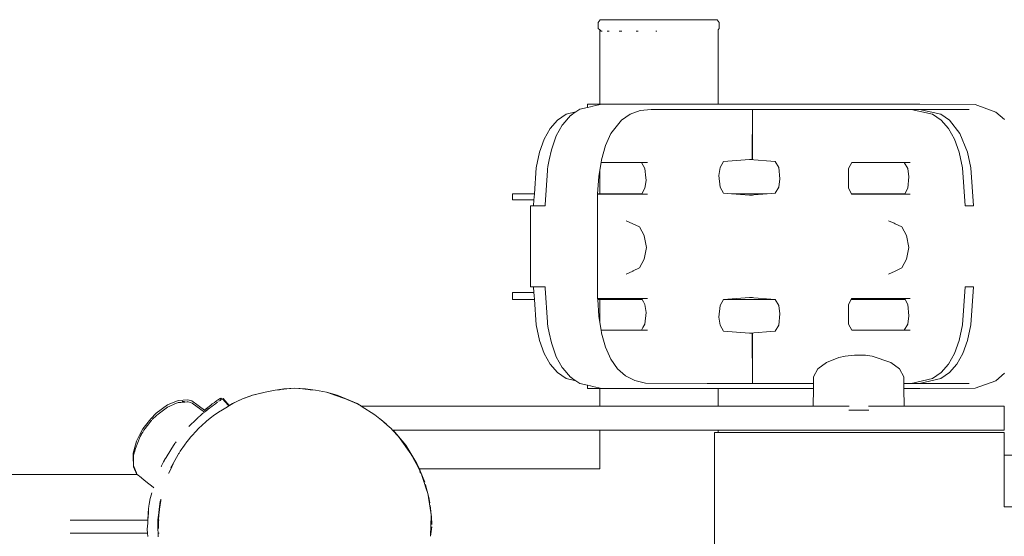
# Model space of a CAD drawing. Units: millimetres. Extents: x 1266 to 3780, y 1059 to 1558.
# Drawn here: x 3514 to 3554, y 1266 to 1288 of the extents above; entities that cross this region are included whole.
import ezdxf

# ---------------------------------------------------------------- set-up
doc = ezdxf.new("R2010")
doc.units = ezdxf.units.MM
doc.layers.add('ProfileEdges_Nr_Pióra__7', color=7, linetype='Continuous', lineweight=18)

msp = doc.modelspace()

# ---------------------------------------------------------------- linework, layer by layer
at = {"layer": 'ProfileEdges_Nr_Pióra__7', "linetype": 'Continuous', "flags": 128}
for points in [[(3537.614, 1287.602), (3537.53, 1287.492)], [(3537.53, 1287.235), (3537.53, 1287.492)], [(3537.596, 1287.174), (3537.53, 1287.235)], [(3537.614, 1287.602), (3537.923, 1287.602)], [(3537.923, 1287.602), (3538.438, 1287.602)], [(3539.136, 1287.602), (3538.438, 1287.602)], [(3539.136, 1287.602), (3539.938, 1287.602)], [(3539.938, 1287.602), (3540.752, 1287.602)], [(3541.485, 1287.602), (3540.752, 1287.602)], [(3542.052, 1287.602), (3541.485, 1287.602)], [(3542.46, 1287.602), (3542.052, 1287.602)], [(3542.46, 1287.602), (3542.544, 1287.492)], [(3542.504, 1287.182), (3542.544, 1287.235)], [(3542.544, 1287.235), (3542.544, 1287.492)], [(3537.596, 1287.174), (3537.596, 1287.195)], [(3537.596, 1284.093), (3537.596, 1287.174)], [(3537.649, 1287.125), (3537.596, 1287.174)], [(3537.649, 1287.125), (3537.686, 1287.125)], [(3537.895, 1287.125), (3537.923, 1287.125)], [(3537.984, 1287.125), (3537.923, 1287.125)], [(3538.438, 1287.125), (3538.4, 1287.125)], [(3538.505, 1287.125), (3538.438, 1287.125)], [(3539.136, 1287.125), (3539.106, 1287.125)], [(3539.136, 1287.125), (3539.189, 1287.125)], [(3539.925, 1287.125), (3539.938, 1287.125)], [(3539.961, 1287.125), (3539.938, 1287.125)], [(3542.504, 1287.182), (3542.506, 1284.093)], [(3537.084, 1283.959), (3536.763, 1283.887)], [(3537.084, 1283.959), (3537.083, 1284.093)], [(3537.596, 1284.093), (3537.083, 1284.093)], [(3537.208, 1283.986), (3537.084, 1283.959)], [(3537.312, 1284.01), (3537.208, 1283.986)], [(3537.68, 1284.093), (3537.312, 1284.01)], [(3537.596, 1284.093), (3537.68, 1284.093)], [(3537.68, 1284.093), (3537.733, 1284.092)], [(3537.733, 1284.092), (3537.744, 1284.092)], [(3538.138, 1284.093), (3537.744, 1284.092)], [(3538.17, 1284.093), (3538.138, 1284.093)], [(3538.774, 1284.093), (3538.17, 1284.093)], [(3538.823, 1284.093), (3538.774, 1284.093)], [(3539.564, 1284.093), (3538.823, 1284.093)], [(3539.625, 1284.093), (3539.564, 1284.093)], [(3539.689, 1284.093), (3539.625, 1284.093)], [(3540.477, 1284.093), (3539.689, 1284.093)], [(3541.218, 1284.093), (3540.477, 1284.093)], [(3541.278, 1284.093), (3541.218, 1284.093)], [(3541.882, 1284.092), (3541.278, 1284.093)], [(3541.882, 1284.092), (3541.931, 1284.092)], [(3541.931, 1284.092), (3541.963, 1284.092)], [(3541.963, 1284.092), (3542.01, 1284.093)], [(3542.01, 1284.093), (3542.137, 1284.093)], [(3542.137, 1284.093), (3542.259, 1284.093)], [(3542.259, 1284.093), (3542.358, 1284.093)], [(3542.358, 1284.093), (3542.421, 1284.093)], [(3542.421, 1284.093), (3542.494, 1284.093)], [(3542.494, 1284.093), (3542.506, 1284.093)], [(3542.506, 1284.093), (3542.614, 1284.093)], [(3542.614, 1284.093), (3544.985, 1284.093)], [(3544.985, 1284.093), (3547.318, 1284.093)], [(3547.318, 1284.093), (3547.643, 1284.093)], [(3547.643, 1284.093), (3547.903, 1284.093)], [(3547.903, 1284.093), (3550.132, 1284.093)], [(3550.548, 1284.093), (3550.132, 1284.093)], [(3550.87, 1284.093), (3550.548, 1284.093)], [(3550.548, 1284.093), (3550.87, 1284.091)], [(3550.877, 1284.091), (3553.169, 1284.08)], [(3553.169, 1284.08), (3554.035, 1283.769)], [(3536.199, 1283.682), (3535.84, 1283.434)], [(3536.058, 1283.254), (3536.377, 1283.618)], [(3536.594, 1283.77), (3536.199, 1283.682)], [(3536.474, 1283.687), (3536.391, 1283.63)], [(3536.556, 1283.744), (3536.474, 1283.687)], [(3536.594, 1283.77), (3536.556, 1283.744)], [(3536.763, 1283.887), (3536.594, 1283.77)], [(3538.848, 1283.682), (3538.488, 1283.434)], [(3539.263, 1283.83), (3538.848, 1283.682)], [(3539.732, 1283.879), (3539.263, 1283.83)], [(3539.732, 1283.879), (3541.896, 1283.879)], [(3541.896, 1283.879), (3542.122, 1283.879)], [(3542.236, 1283.879), (3542.122, 1283.879)], [(3542.236, 1283.879), (3542.406, 1283.879)], [(3542.513, 1283.879), (3542.406, 1283.879)], [(3542.513, 1283.879), (3542.722, 1283.879)], [(3543.927, 1283.879), (3542.722, 1283.879)], [(3543.916, 1281.808), (3543.927, 1283.879)], [(3543.927, 1283.879), (3544.985, 1283.88)], [(3543.927, 1283.879), (3543.938, 1281.808)], [(3547.317, 1283.879), (3544.985, 1283.88)], [(3547.317, 1283.879), (3547.573, 1283.879)], [(3548.063, 1283.879), (3547.573, 1283.879)], [(3548.063, 1283.879), (3549.893, 1283.879)], [(3550.278, 1283.879), (3549.893, 1283.879)], [(3550.278, 1283.879), (3550.521, 1283.879)], [(3551.406, 1283.682), (3550.521, 1283.879)], [(3550.521, 1283.879), (3550.639, 1283.879)], [(3550.865, 1283.879), (3550.639, 1283.879)], [(3550.865, 1283.879), (3551.744, 1283.682)], [(3552.92, 1283.879), (3550.865, 1283.879)], [(3551.406, 1283.682), (3551.765, 1283.434)], [(3551.744, 1283.682), (3552.104, 1283.434)], [(3554.388, 1283.453), (3554.035, 1283.769)], [(3535.84, 1283.434), (3535.535, 1283.088)], [(3536.037, 1283.217), (3535.79, 1282.776)], [(3536.058, 1283.254), (3536.037, 1283.217)], [(3538.052, 1282.878), (3538.488, 1283.434)], [(3551.765, 1283.434), (3552.07, 1283.088)], [(3552.104, 1283.434), (3552.539, 1282.878)], [(3535.535, 1283.088), (3535.286, 1282.643)], [(3535.79, 1282.776), (3535.583, 1282.194)], [(3538.052, 1282.878), (3537.831, 1282.383)], [(3552.07, 1283.088), (3552.318, 1282.643)], [(3552.539, 1282.878), (3552.851, 1282.099)], [(3535.286, 1282.643), (3535.093, 1282.099)], [(3537.666, 1281.791), (3537.831, 1282.383)], [(3552.512, 1282.099), (3552.318, 1282.643)], [(3535.093, 1282.099), (3534.954, 1281.456)], [(3535.583, 1282.194), (3535.496, 1281.788)], [(3552.512, 1282.099), (3552.65, 1281.456)], [(3552.851, 1282.099), (3552.989, 1281.456)], [(3535.437, 1281.514), (3535.428, 1281.395)], [(3535.496, 1281.788), (3535.437, 1281.514)], [(3537.646, 1281.668), (3537.596, 1281.357)], [(3537.665, 1281.789), (3537.646, 1281.668)], [(3537.646, 1281.668), (3537.724, 1281.668)], [(3537.724, 1281.668), (3537.744, 1281.668)], [(3537.744, 1281.668), (3538.113, 1281.668)], [(3538.113, 1281.668), (3538.17, 1281.668)], [(3538.17, 1281.668), (3538.736, 1281.668)], [(3538.736, 1281.668), (3538.823, 1281.668)], [(3538.823, 1281.668), (3539.327, 1281.668)], [(3539.327, 1281.668), (3539.576, 1281.668)], [(3539.327, 1281.668), (3539.466, 1281.42)], [(3542.587, 1281.469), (3542.724, 1281.716)], [(3542.726, 1281.717), (3543.802, 1281.799)], [(3543.802, 1281.799), (3543.916, 1281.808)], [(3543.802, 1281.799), (3544.879, 1281.717)], [(3543.938, 1281.808), (3543.916, 1281.808)], [(3544.879, 1281.717), (3545.018, 1281.469)], [(3548.05, 1281.668), (3547.911, 1281.42)], [(3548.05, 1281.668), (3550.233, 1281.668)], [(3550.233, 1281.668), (3550.482, 1281.668)], [(3550.233, 1281.668), (3550.372, 1281.42)], [(3534.954, 1281.456), (3534.879, 1280.378)], [(3535.425, 1281.339), (3535.325, 1279.923)], [(3535.426, 1281.358), (3535.425, 1281.339)], [(3535.428, 1281.395), (3535.426, 1281.358)], [(3537.554, 1281.097), (3537.504, 1280.378)], [(3537.596, 1281.357), (3537.554, 1281.097)], [(3537.596, 1280.378), (3537.596, 1281.357)], [(3539.466, 1281.42), (3539.505, 1281.043)], [(3542.536, 1281.131), (3542.587, 1281.469)], [(3542.587, 1280.651), (3542.536, 1281.131)], [(3545.018, 1281.469), (3545.068, 1280.989)], [(3547.911, 1280.602), (3547.911, 1281.42)], [(3550.372, 1281.42), (3550.422, 1281.082)], [(3552.761, 1279.876), (3552.65, 1281.456)], [(3552.989, 1281.456), (3553.099, 1279.876)], [(3539.501, 1280.841), (3539.466, 1280.602)], [(3539.516, 1280.94), (3539.501, 1280.841)], [(3539.505, 1281.043), (3539.516, 1280.94)], [(3545.068, 1280.989), (3545.018, 1280.651)], [(3550.422, 1281.082), (3550.372, 1280.602)], [(3534.879, 1280.378), (3533.966, 1280.378)], [(3533.966, 1280.378), (3533.966, 1280.117)], [(3534.879, 1280.378), (3534.869, 1280.24)], [(3537.503, 1280.354), (3537.499, 1280.305)], [(3537.499, 1280.305), (3537.499, 1280.19)], [(3537.504, 1280.378), (3537.503, 1280.354)], [(3539.327, 1280.354), (3537.503, 1280.354)], [(3537.596, 1280.378), (3537.504, 1280.378)], [(3537.72, 1280.378), (3537.596, 1280.378)], [(3537.744, 1280.378), (3537.72, 1280.378)], [(3538.1, 1280.378), (3537.744, 1280.378)], [(3538.17, 1280.378), (3538.1, 1280.378)], [(3538.716, 1280.378), (3538.17, 1280.378)], [(3538.823, 1280.378), (3538.716, 1280.378)], [(3539.34, 1280.378), (3538.823, 1280.378)], [(3539.34, 1280.378), (3539.327, 1280.354)], [(3539.576, 1280.354), (3539.327, 1280.354)], [(3539.466, 1280.602), (3539.34, 1280.378)], [(3542.587, 1280.651), (3542.726, 1280.403)], [(3543.066, 1280.378), (3542.726, 1280.403)], [(3544.539, 1280.378), (3543.066, 1280.378)], [(3543.802, 1280.322), (3543.066, 1280.378)], [(3544.539, 1280.378), (3543.802, 1280.322)], [(3543.814, 1280.321), (3543.802, 1280.322)], [(3543.927, 1280.313), (3543.814, 1280.321)], [(3544.879, 1280.403), (3544.539, 1280.378)], [(3545.018, 1280.651), (3544.879, 1280.403)], [(3547.911, 1280.602), (3548.037, 1280.378)], [(3548.037, 1280.378), (3548.05, 1280.354)], [(3548.037, 1280.378), (3550.247, 1280.378)], [(3550.233, 1280.354), (3548.05, 1280.354)], [(3550.247, 1280.378), (3550.233, 1280.354)], [(3550.482, 1280.354), (3550.233, 1280.354)], [(3550.372, 1280.602), (3550.247, 1280.378)], [(3534.861, 1280.117), (3533.966, 1280.117)], [(3534.725, 1279.876), (3534.725, 1276.51)], [(3534.844, 1279.876), (3534.725, 1279.876)], [(3534.861, 1280.117), (3534.844, 1279.876)], [(3535.093, 1279.876), (3534.844, 1279.876)], [(3534.869, 1280.24), (3534.861, 1280.117)], [(3535.107, 1279.876), (3535.093, 1279.876)], [(3535.322, 1279.876), (3535.107, 1279.876)], [(3535.325, 1279.923), (3535.322, 1279.876)], [(3537.499, 1280.19), (3537.499, 1279.968)], [(3537.499, 1279.968), (3537.499, 1276.08)], [(3552.761, 1279.876), (3553.099, 1279.876)], [(3538.962, 1279.134), (3538.686, 1279.258)], [(3538.962, 1279.134), (3539.237, 1279.002)], [(3549.807, 1279.153), (3549.573, 1279.258)], [(3549.849, 1279.134), (3549.807, 1279.153)], [(3550.124, 1279.002), (3549.849, 1279.134)], [(3539.237, 1279.002), (3539.438, 1278.642)], [(3539.441, 1278.627), (3539.438, 1278.642)], [(3550.325, 1278.642), (3550.124, 1279.002)], [(3550.415, 1278.151), (3550.325, 1278.642)], [(3539.528, 1278.151), (3539.441, 1278.627)], [(3539.528, 1278.151), (3539.438, 1277.659)], [(3550.415, 1278.151), (3550.325, 1277.659)], [(3539.237, 1277.299), (3539.438, 1277.659)], [(3550.124, 1277.299), (3550.325, 1277.659)], [(3538.962, 1277.167), (3538.686, 1277.043)], [(3538.962, 1277.167), (3538.974, 1277.173)], [(3538.974, 1277.173), (3539.237, 1277.299)], [(3549.849, 1277.167), (3549.573, 1277.043)], [(3549.849, 1277.167), (3550.124, 1277.299)], [(3534.86, 1276.279), (3533.966, 1276.279)], [(3533.966, 1275.982), (3533.966, 1276.279)], [(3534.725, 1276.51), (3534.844, 1276.51)], [(3534.844, 1276.51), (3534.86, 1276.279)], [(3534.844, 1276.51), (3535.093, 1276.51)], [(3534.86, 1276.279), (3534.869, 1276.149)], [(3535.093, 1276.51), (3535.107, 1276.51)], [(3535.107, 1276.51), (3535.322, 1276.51)], [(3535.322, 1276.51), (3535.325, 1276.463)], [(3535.325, 1276.463), (3535.425, 1275.047)], [(3552.65, 1274.93), (3552.761, 1276.51)], [(3553.099, 1276.51), (3552.761, 1276.51)], [(3553.099, 1276.51), (3552.989, 1274.93)], [(3533.966, 1275.982), (3534.881, 1275.982)], [(3534.869, 1276.149), (3534.881, 1275.982)], [(3534.881, 1275.982), (3534.954, 1274.93)], [(3537.503, 1276.032), (3537.499, 1276.08)], [(3537.503, 1276.032), (3539.327, 1276.032)], [(3537.506, 1275.982), (3537.503, 1276.032)], [(3537.506, 1275.982), (3537.596, 1275.982)], [(3537.554, 1275.289), (3537.506, 1275.982)], [(3537.596, 1275.029), (3537.596, 1275.982)], [(3537.596, 1275.982), (3537.704, 1275.982)], [(3537.704, 1275.982), (3537.744, 1275.982)], [(3537.744, 1275.982), (3538.055, 1275.982)], [(3538.055, 1275.982), (3538.17, 1275.982)], [(3538.17, 1275.982), (3538.646, 1275.982)], [(3538.646, 1275.982), (3538.823, 1275.982)], [(3538.823, 1275.982), (3539.355, 1275.982)], [(3539.327, 1276.032), (3539.576, 1276.032)], [(3539.327, 1276.032), (3539.355, 1275.982)], [(3539.355, 1275.982), (3539.406, 1275.891)], [(3539.406, 1275.891), (3539.466, 1275.784)], [(3539.466, 1275.784), (3539.516, 1275.446)], [(3542.587, 1275.735), (3542.726, 1275.982)], [(3542.726, 1275.982), (3543.802, 1276.064)], [(3542.726, 1275.982), (3544.879, 1275.982)], [(3543.802, 1276.064), (3544.879, 1275.982)], [(3543.802, 1276.064), (3543.814, 1276.064)], [(3543.814, 1276.064), (3543.927, 1276.073)], [(3544.879, 1275.982), (3545.018, 1275.735)], [(3547.911, 1275.784), (3548.022, 1275.982)], [(3547.911, 1274.966), (3547.911, 1275.784)], [(3548.022, 1275.982), (3548.05, 1276.032)], [(3548.022, 1275.982), (3550.261, 1275.982)], [(3548.05, 1276.032), (3550.233, 1276.032)], [(3550.233, 1276.032), (3550.482, 1276.032)], [(3550.233, 1276.032), (3550.261, 1275.982)], [(3550.261, 1275.982), (3550.372, 1275.784)], [(3550.372, 1275.784), (3550.422, 1275.304)], [(3539.516, 1275.446), (3539.466, 1274.966)], [(3542.536, 1275.254), (3542.587, 1275.735)], [(3545.018, 1275.735), (3545.068, 1275.397)], [(3545.068, 1275.397), (3545.018, 1274.916)], [(3535.425, 1275.047), (3535.426, 1275.027)], [(3535.426, 1275.027), (3535.428, 1274.991)], [(3535.428, 1274.991), (3535.437, 1274.872)], [(3537.554, 1275.289), (3537.596, 1275.029)], [(3537.596, 1275.029), (3537.646, 1274.718)], [(3539.466, 1274.966), (3539.385, 1274.822)], [(3542.587, 1274.916), (3542.536, 1275.254)], [(3547.911, 1274.966), (3548.05, 1274.718)], [(3550.372, 1274.966), (3550.233, 1274.718)], [(3550.422, 1275.304), (3550.372, 1274.966)], [(3534.954, 1274.93), (3535.093, 1274.287)], [(3535.496, 1274.598), (3535.437, 1274.872)], [(3535.583, 1274.192), (3535.496, 1274.598)], [(3537.646, 1274.718), (3537.665, 1274.596)], [(3537.699, 1274.718), (3537.646, 1274.718)], [(3537.831, 1274.003), (3537.666, 1274.595)], [(3537.744, 1274.718), (3537.699, 1274.718)], [(3538.042, 1274.718), (3537.744, 1274.718)], [(3538.17, 1274.718), (3538.042, 1274.718)], [(3538.627, 1274.718), (3538.17, 1274.718)], [(3538.823, 1274.718), (3538.627, 1274.718)], [(3539.327, 1274.718), (3538.823, 1274.718)], [(3539.385, 1274.822), (3539.327, 1274.718)], [(3539.576, 1274.718), (3539.327, 1274.718)], [(3542.724, 1274.67), (3542.587, 1274.916)], [(3543.802, 1274.587), (3542.726, 1274.669)], [(3544.879, 1274.669), (3543.802, 1274.587)], [(3543.916, 1274.578), (3543.802, 1274.587)], [(3543.927, 1272.506), (3543.916, 1274.578)], [(3543.916, 1274.578), (3543.938, 1274.578)], [(3543.938, 1274.578), (3543.927, 1272.506)], [(3545.018, 1274.916), (3544.879, 1274.669)], [(3550.233, 1274.718), (3548.05, 1274.718)], [(3550.482, 1274.718), (3550.233, 1274.718)], [(3552.65, 1274.93), (3552.512, 1274.287)], [(3552.989, 1274.93), (3552.851, 1274.287)], [(3535.093, 1274.287), (3535.286, 1273.743)], [(3535.583, 1274.192), (3535.79, 1273.61)], [(3552.512, 1274.287), (3552.318, 1273.743)], [(3552.657, 1273.743), (3552.851, 1274.287)], [(3535.286, 1273.743), (3535.535, 1273.298)], [(3537.831, 1274.003), (3538.052, 1273.508)], [(3552.318, 1273.743), (3552.07, 1273.298)], [(3552.657, 1273.743), (3552.408, 1273.298)], [(3536.037, 1273.169), (3535.79, 1273.61)], [(3538.052, 1273.508), (3538.329, 1273.112)], [(3546.998, 1273.376), (3546.649, 1273.103)], [(3546.998, 1273.376), (3547.52, 1273.575)], [(3547.781, 1273.64), (3547.52, 1273.575)], [(3547.781, 1273.64), (3548.164, 1273.68)], [(3548.164, 1273.68), (3548.578, 1273.68)], [(3548.578, 1273.68), (3548.62, 1273.68)], [(3548.62, 1273.68), (3548.895, 1273.64)], [(3549.679, 1273.376), (3548.895, 1273.64)], [(3549.679, 1273.376), (3550.028, 1273.103)], [(3535.535, 1273.298), (3535.84, 1272.952)], [(3535.84, 1272.952), (3536.199, 1272.704)], [(3536.058, 1273.131), (3536.037, 1273.169)], [(3536.058, 1273.131), (3536.377, 1272.768)], [(3538.329, 1273.112), (3538.661, 1272.815)], [(3546.466, 1272.781), (3546.649, 1273.103)], [(3550.211, 1272.781), (3550.028, 1273.103)], [(3551.765, 1272.952), (3551.406, 1272.704)], [(3552.104, 1272.952), (3551.744, 1272.704)], [(3552.07, 1273.298), (3551.765, 1272.952)], [(3552.408, 1273.298), (3552.104, 1272.952)], [(3554.388, 1272.932), (3554.035, 1272.616)], [(3536.199, 1272.704), (3536.594, 1272.616)], [(3536.391, 1272.756), (3536.474, 1272.698)], [(3536.474, 1272.698), (3536.556, 1272.642)], [(3536.556, 1272.642), (3536.594, 1272.616)], [(3536.594, 1272.616), (3536.763, 1272.499)], [(3539.048, 1272.618), (3538.661, 1272.815)], [(3539.048, 1272.618), (3539.491, 1272.519)], [(3543.927, 1272.506), (3539.491, 1272.519)], [(3539.491, 1272.519), (3542.051, 1272.506)], [(3542.051, 1272.506), (3542.226, 1272.506)], [(3542.421, 1272.506), (3542.226, 1272.506)], [(3542.499, 1272.506), (3542.421, 1272.506)], [(3542.499, 1272.506), (3542.699, 1272.506)], [(3543.927, 1272.506), (3542.699, 1272.506)], [(3544.985, 1272.506), (3543.927, 1272.506)], [(3544.985, 1272.506), (3546.461, 1272.506)], [(3546.459, 1272.365), (3546.461, 1272.506)], [(3546.461, 1272.506), (3546.466, 1272.781)], [(3550.215, 1272.506), (3550.211, 1272.781)], [(3550.278, 1272.506), (3550.215, 1272.506)], [(3550.218, 1272.328), (3550.215, 1272.506)], [(3550.52, 1272.506), (3550.278, 1272.506)], [(3550.52, 1272.506), (3551.406, 1272.704)], [(3550.547, 1272.506), (3550.52, 1272.506)], [(3550.547, 1272.506), (3550.859, 1272.506)], [(3551.744, 1272.704), (3550.859, 1272.506)], [(3551.785, 1272.506), (3550.859, 1272.506)], [(3551.922, 1272.506), (3551.797, 1272.506)], [(3552.92, 1272.506), (3551.922, 1272.506)], [(3554.035, 1272.616), (3553.169, 1272.306)], [(3523.174, 1272.013), (3523.709, 1272.135)], [(3523.251, 1272.029), (3523.709, 1272.135)], [(3523.709, 1272.135), (3524.126, 1272.221)], [(3524.126, 1272.221), (3524.487, 1272.274)], [(3524.304, 1272.242), (3524.126, 1272.221)], [(3524.304, 1272.242), (3524.487, 1272.274)], [(3524.348, 1272.247), (3524.304, 1272.242)], [(3524.487, 1272.274), (3524.348, 1272.247)], [(3524.482, 1272.263), (3524.348, 1272.247)], [(3524.487, 1272.274), (3524.482, 1272.263)], [(3524.482, 1272.263), (3524.609, 1272.274)], [(3524.933, 1272.304), (3524.487, 1272.274)], [(3524.609, 1272.274), (3524.487, 1272.274)], [(3524.609, 1272.274), (3524.933, 1272.304)], [(3525.38, 1272.274), (3524.933, 1272.304)], [(3524.933, 1272.304), (3525.258, 1272.274)], [(3525.38, 1272.274), (3525.258, 1272.274)], [(3525.385, 1272.263), (3525.258, 1272.274)], [(3525.361, 1272.263), (3525.375, 1272.261)], [(3525.38, 1272.274), (3525.795, 1272.221)], [(3525.577, 1272.243), (3525.38, 1272.274)], [(3525.497, 1272.251), (3525.38, 1272.274)], [(3525.385, 1272.263), (3525.497, 1272.251)], [(3525.497, 1272.251), (3525.577, 1272.243)], [(3525.577, 1272.243), (3525.795, 1272.221)], [(3525.795, 1272.221), (3526.254, 1272.135)], [(3526.254, 1272.135), (3526.692, 1272.013)], [(3526.481, 1272.056), (3526.254, 1272.135)], [(3536.763, 1272.499), (3537.084, 1272.427)], [(3537.083, 1272.293), (3537.084, 1272.427)], [(3537.596, 1272.293), (3537.083, 1272.293)], [(3537.084, 1272.427), (3537.208, 1272.399)], [(3537.208, 1272.399), (3537.312, 1272.376)], [(3537.312, 1272.376), (3537.68, 1272.293)], [(3537.596, 1271.559), (3537.596, 1272.293)], [(3537.68, 1272.293), (3537.596, 1272.293)], [(3537.691, 1272.293), (3537.68, 1272.293)], [(3537.744, 1272.294), (3537.691, 1272.293)], [(3538.017, 1272.293), (3537.744, 1272.294)], [(3538.17, 1272.293), (3538.017, 1272.293)], [(3538.588, 1272.293), (3538.17, 1272.293)], [(3538.823, 1272.293), (3538.588, 1272.293)], [(3539.336, 1272.293), (3538.823, 1272.293)], [(3539.625, 1272.293), (3539.336, 1272.293)], [(3539.931, 1272.293), (3539.625, 1272.293)], [(3540.477, 1272.293), (3539.931, 1272.293)], [(3540.99, 1272.293), (3540.477, 1272.293)], [(3541.278, 1272.293), (3540.99, 1272.293)], [(3541.696, 1272.293), (3541.278, 1272.293)], [(3541.931, 1272.293), (3541.696, 1272.293)], [(3542.01, 1272.293), (3541.931, 1272.293)], [(3542.01, 1272.293), (3542.085, 1272.293)], [(3542.085, 1272.293), (3542.152, 1272.293)], [(3542.152, 1272.293), (3542.259, 1272.293)], [(3542.358, 1272.293), (3542.259, 1272.293)], [(3542.406, 1272.293), (3542.358, 1272.293)], [(3542.452, 1272.293), (3542.406, 1272.293)], [(3542.506, 1272.293), (3542.452, 1272.293)], [(3542.506, 1272.293), (3542.506, 1271.559)], [(3542.543, 1272.293), (3542.506, 1272.293)], [(3542.543, 1272.293), (3542.795, 1272.293)], [(3542.795, 1272.293), (3544.985, 1272.293)], [(3546.457, 1272.293), (3544.985, 1272.293)], [(3546.445, 1271.559), (3546.457, 1272.293)], [(3546.457, 1272.293), (3546.459, 1272.365)], [(3550.219, 1272.301), (3550.218, 1272.328)], [(3550.231, 1271.559), (3550.219, 1272.293)], [(3550.219, 1272.293), (3550.698, 1272.293)], [(3550.868, 1272.294), (3550.698, 1272.293)], [(3550.874, 1272.294), (3553.169, 1272.306)], [(3520.093, 1271.798), (3519.647, 1271.613)], [(3520.102, 1271.707), (3519.934, 1271.637)], [(3520.496, 1271.827), (3520.093, 1271.798)], [(3520.211, 1271.715), (3520.102, 1271.707)], [(3520.286, 1271.721), (3520.211, 1271.715)], [(3520.256, 1271.762), (3520.275, 1271.759)], [(3520.275, 1271.759), (3520.294, 1271.757)], [(3520.314, 1271.723), (3520.286, 1271.721)], [(3520.294, 1271.757), (3520.361, 1271.75)], [(3520.34, 1271.724), (3520.314, 1271.723)], [(3520.376, 1271.727), (3520.344, 1271.725)], [(3520.463, 1271.733), (3520.376, 1271.727)], [(3520.506, 1271.736), (3520.463, 1271.733)], [(3520.496, 1271.827), (3520.669, 1271.781)], [(3520.611, 1271.708), (3520.506, 1271.736)], [(3520.614, 1271.707), (3520.679, 1271.69)], [(3521.187, 1271.394), (3520.669, 1271.781)], [(3520.679, 1271.69), (3521.185, 1271.312)], [(3521.582, 1271.701), (3521.57, 1271.692)], [(3521.582, 1271.701), (3521.599, 1271.713)], [(3521.599, 1271.713), (3521.612, 1271.722)], [(3521.647, 1271.746), (3521.637, 1271.74)], [(3521.658, 1271.755), (3521.647, 1271.746)], [(3521.689, 1271.776), (3521.658, 1271.755)], [(3521.672, 1271.683), (3521.686, 1271.691)], [(3521.686, 1271.694), (3521.711, 1271.71)], [(3521.697, 1271.781), (3521.713, 1271.794)], [(3521.719, 1271.714), (3521.729, 1271.721)], [(3521.833, 1271.874), (3521.731, 1271.806)], [(3521.762, 1271.744), (3521.751, 1271.738)], [(3521.785, 1271.761), (3521.814, 1271.78)], [(3521.814, 1271.78), (3521.839, 1271.797)], [(3521.867, 1271.897), (3521.838, 1271.878)], [(3521.85, 1271.804), (3521.839, 1271.797)], [(3521.886, 1271.828), (3521.84, 1271.874)], [(3521.853, 1271.805), (3521.866, 1271.815)], [(3521.914, 1271.846), (3521.867, 1271.897)], [(3521.9, 1271.837), (3521.888, 1271.829)], [(3521.902, 1271.839), (3521.914, 1271.846)], [(3521.914, 1271.846), (3521.938, 1271.862)], [(3521.959, 1271.875), (3521.938, 1271.862)], [(3522.171, 1271.604), (3521.938, 1271.862)], [(3522.215, 1271.59), (3521.959, 1271.875)], [(3522.768, 1271.859), (3522.349, 1271.672)], [(3522.498, 1271.733), (3522.349, 1271.672)], [(3522.365, 1271.672), (3522.498, 1271.733)], [(3522.498, 1271.733), (3522.768, 1271.859)], [(3522.768, 1271.859), (3523.174, 1272.013)], [(3523.081, 1271.975), (3522.768, 1271.859)], [(3523.174, 1272.013), (3523.081, 1271.975)], [(3523.185, 1272.013), (3523.081, 1271.975)], [(3523.251, 1272.029), (3523.174, 1272.013)], [(3523.174, 1272.013), (3523.185, 1272.013)], [(3523.185, 1272.013), (3523.251, 1272.029)], [(3526.692, 1272.013), (3526.481, 1272.056)], [(3526.601, 1272.013), (3526.481, 1272.056)], [(3527.045, 1271.859), (3526.601, 1272.013)], [(3526.692, 1272.013), (3526.601, 1272.013)], [(3527.045, 1271.859), (3526.692, 1272.013)], [(3527.518, 1271.672), (3526.692, 1272.013)], [(3527.045, 1271.859), (3527.502, 1271.672)], [(3527.518, 1271.672), (3527.045, 1271.859)], [(3519.647, 1271.613), (3519.184, 1271.266)], [(3519.491, 1271.398), (3519.266, 1271.229)], [(3519.657, 1271.522), (3519.491, 1271.398)], [(3519.744, 1271.558), (3519.657, 1271.522)], [(3519.934, 1271.637), (3519.744, 1271.558)], [(3521.151, 1271.286), (3521.112, 1271.252)], [(3521.185, 1271.312), (3521.159, 1271.292)], [(3521.202, 1271.325), (3521.185, 1271.312)], [(3521.233, 1271.434), (3521.187, 1271.394)], [(3521.234, 1271.432), (3521.188, 1271.393)], [(3521.189, 1271.393), (3521.236, 1271.43)], [(3521.239, 1271.356), (3521.189, 1271.393)], [(3521.24, 1271.355), (3521.202, 1271.325)], [(3521.233, 1271.434), (3521.269, 1271.461)], [(3521.234, 1271.432), (3521.269, 1271.461)], [(3521.236, 1271.43), (3521.265, 1271.454)], [(3521.282, 1271.393), (3521.239, 1271.356)], [(3521.414, 1271.49), (3521.24, 1271.355)], [(3521.282, 1271.393), (3521.24, 1271.355)], [(3521.265, 1271.454), (3521.307, 1271.487)], [(3521.269, 1271.461), (3521.291, 1271.478)], [(3521.414, 1271.49), (3521.282, 1271.393)], [(3521.291, 1271.478), (3521.306, 1271.492)], [(3521.306, 1271.49), (3521.291, 1271.478)], [(3521.306, 1271.492), (3521.411, 1271.57)], [(3521.307, 1271.487), (3521.411, 1271.57)], [(3521.421, 1271.577), (3521.411, 1271.57)], [(3521.414, 1271.49), (3521.492, 1271.55)], [(3521.421, 1271.577), (3521.512, 1271.65)], [(3521.561, 1271.603), (3521.492, 1271.55)], [(3521.558, 1271.682), (3521.512, 1271.65)], [(3521.597, 1271.631), (3521.561, 1271.603)], [(3521.654, 1271.67), (3521.597, 1271.631)], [(3521.608, 1271.205), (3521.842, 1271.349)], [(3521.654, 1271.67), (3521.672, 1271.683)], [(3521.842, 1271.349), (3521.867, 1271.364)], [(3521.867, 1271.364), (3522.144, 1271.535)], [(3522.199, 1271.569), (3522.145, 1271.536)], [(3522.195, 1271.577), (3522.171, 1271.604)], [(3522.211, 1271.587), (3522.195, 1271.577)], [(3522.207, 1271.574), (3522.219, 1271.584)], [(3522.349, 1271.672), (3522.215, 1271.59)], [(3522.365, 1271.672), (3522.221, 1271.583)], [(3522.365, 1271.672), (3522.349, 1271.672)], [(3527.502, 1271.672), (3527.518, 1271.672)], [(3527.502, 1271.672), (3527.684, 1271.559)], [(3527.689, 1271.559), (3527.502, 1271.672)], [(3527.701, 1271.559), (3527.518, 1271.672)], [(3527.684, 1271.559), (3528.259, 1271.205)], [(3527.767, 1271.512), (3527.689, 1271.559)], [(3527.689, 1271.559), (3527.701, 1271.559)], [(3527.701, 1271.559), (3537.596, 1271.559)], [(3537.596, 1271.559), (3537.688, 1271.559)], [(3537.688, 1271.559), (3537.744, 1271.559)], [(3537.744, 1271.559), (3538.009, 1271.559)], [(3538.009, 1271.559), (3538.17, 1271.559)], [(3538.17, 1271.559), (3538.577, 1271.559)], [(3538.577, 1271.559), (3538.823, 1271.559)], [(3538.823, 1271.559), (3539.322, 1271.559)], [(3539.322, 1271.559), (3539.625, 1271.559)], [(3539.625, 1271.559), (3539.946, 1271.559)], [(3539.946, 1271.559), (3540.477, 1271.559)], [(3540.477, 1271.559), (3540.976, 1271.559)], [(3540.976, 1271.559), (3541.278, 1271.559)], [(3541.278, 1271.559), (3541.685, 1271.559)], [(3541.685, 1271.559), (3541.931, 1271.559)], [(3542.092, 1271.559), (3541.931, 1271.559)], [(3542.358, 1271.559), (3542.092, 1271.559)], [(3542.45, 1271.559), (3542.358, 1271.559)], [(3542.506, 1271.559), (3542.45, 1271.559)], [(3546.445, 1271.559), (3542.506, 1271.559)], [(3546.527, 1271.559), (3546.445, 1271.559)], [(3546.538, 1271.559), (3546.527, 1271.559)], [(3546.775, 1271.559), (3546.538, 1271.559)], [(3546.807, 1271.559), (3546.775, 1271.559)], [(3547.176, 1271.559), (3546.807, 1271.559)], [(3547.225, 1271.559), (3547.176, 1271.559)], [(3547.69, 1271.559), (3547.225, 1271.559)], [(3547.753, 1271.559), (3547.69, 1271.559)], [(3547.753, 1271.559), (3547.95, 1271.559)], [(3548.338, 1271.392), (3547.933, 1271.392)], [(3548.338, 1271.392), (3548.765, 1271.392)], [(3548.747, 1271.559), (3548.854, 1271.559)], [(3548.923, 1271.559), (3548.854, 1271.559)], [(3549.388, 1271.559), (3548.923, 1271.559)], [(3549.409, 1271.559), (3549.388, 1271.559)], [(3549.451, 1271.559), (3549.409, 1271.559)], [(3549.82, 1271.559), (3549.451, 1271.559)], [(3549.87, 1271.559), (3549.82, 1271.559)], [(3550.107, 1271.559), (3549.87, 1271.559)], [(3550.139, 1271.559), (3550.107, 1271.559)], [(3550.22, 1271.559), (3550.139, 1271.559)], [(3550.231, 1271.559), (3550.22, 1271.559)], [(3550.421, 1271.559), (3550.231, 1271.559)], [(3551.371, 1271.559), (3550.421, 1271.559)], [(3551.371, 1271.559), (3552.23, 1271.559)], [(3552.971, 1271.559), (3552.23, 1271.559)], [(3552.971, 1271.559), (3553.572, 1271.559)], [(3554.014, 1271.559), (3553.572, 1271.559)], [(3554.286, 1271.559), (3554.014, 1271.559)], [(3554.377, 1271.559), (3554.286, 1271.559)], [(3554.377, 1271.559), (3554.377, 1270.562)], [(3518.959, 1271.039), (3518.631, 1270.614)], [(3518.878, 1270.831), (3518.963, 1270.942)], [(3518.959, 1271.039), (3519.184, 1271.266)], [(3518.963, 1270.942), (3518.986, 1270.97)], [(3518.986, 1270.97), (3518.995, 1270.981)], [(3519.016, 1271.002), (3519.194, 1271.175)], [(3519.266, 1271.229), (3519.194, 1271.175)], [(3520.605, 1270.777), (3520.79, 1270.956)], [(3520.79, 1270.956), (3520.908, 1271.071)], [(3520.908, 1271.071), (3520.945, 1271.107)], [(3520.933, 1270.625), (3521.238, 1270.91)], [(3521.024, 1271.175), (3520.951, 1271.113)], [(3521.112, 1271.252), (3521.024, 1271.175)], [(3521.259, 1270.928), (3521.238, 1270.91)], [(3521.259, 1270.928), (3521.279, 1270.945)], [(3521.279, 1270.945), (3521.403, 1271.042)], [(3521.403, 1271.042), (3521.429, 1271.063)], [(3521.429, 1271.063), (3521.607, 1271.205)], [(3528.607, 1270.928), (3528.259, 1271.205)], [(3528.607, 1270.928), (3528.495, 1271.023)], [(3528.607, 1270.928), (3528.727, 1270.825)], [(3528.775, 1270.772), (3528.607, 1270.928)], [(3518.503, 1270.384), (3518.631, 1270.614)], [(3518.593, 1270.428), (3518.624, 1270.479)], [(3518.625, 1270.482), (3518.672, 1270.561)], [(3518.675, 1270.568), (3518.873, 1270.824)], [(3520.544, 1270.716), (3520.564, 1270.737)], [(3520.564, 1270.737), (3520.605, 1270.777)], [(3520.648, 1270.316), (3520.855, 1270.54)], [(3520.855, 1270.54), (3520.909, 1270.599)], [(3520.909, 1270.599), (3520.933, 1270.625)], [(3528.934, 1270.625), (3528.775, 1270.772)], [(3528.934, 1270.625), (3528.992, 1270.562)], [(3528.992, 1270.562), (3529.235, 1270.297)], [(3529, 1270.562), (3529.012, 1270.562)], [(3529.235, 1270.297), (3529.012, 1270.562)], [(3529.538, 1269.946), (3529.012, 1270.562)], [(3529.012, 1270.562), (3537.596, 1270.562)], [(3537.596, 1268.953), (3537.596, 1270.562)], [(3537.596, 1270.562), (3537.685, 1270.562)], [(3537.685, 1270.562), (3537.744, 1270.562)], [(3537.744, 1270.562), (3537.999, 1270.562)], [(3537.999, 1270.562), (3538.17, 1270.562)], [(3538.17, 1270.562), (3538.561, 1270.562)], [(3538.561, 1270.562), (3538.823, 1270.562)], [(3538.823, 1270.562), (3539.303, 1270.562)], [(3539.303, 1270.562), (3539.625, 1270.562)], [(3539.625, 1270.562), (3539.967, 1270.562)], [(3539.967, 1270.562), (3540.477, 1270.562)], [(3540.477, 1270.562), (3540.956, 1270.562)], [(3540.956, 1270.562), (3541.278, 1270.562)], [(3541.278, 1270.562), (3541.669, 1270.562)], [(3541.669, 1270.562), (3541.931, 1270.562)], [(3541.931, 1270.562), (3542.102, 1270.562)], [(3542.102, 1270.562), (3542.358, 1270.562)], [(3542.353, 1262.645), (3542.353, 1270.46)], [(3542.358, 1270.562), (3542.446, 1270.562)], [(3542.445, 1270.46), (3542.358, 1270.46)], [(3542.446, 1270.562), (3542.506, 1270.562)], [(3542.506, 1270.46), (3542.446, 1270.46)], [(3542.506, 1270.562), (3542.506, 1270.46)], [(3542.506, 1270.562), (3549.409, 1270.562)], [(3542.716, 1270.46), (3542.506, 1270.46)], [(3542.716, 1270.46), (3543.159, 1270.46)], [(3543.76, 1270.46), (3543.159, 1270.46)], [(3543.76, 1270.46), (3544.501, 1270.46)], [(3545.359, 1270.46), (3544.501, 1270.46)], [(3545.359, 1270.46), (3546.309, 1270.46)], [(3547.321, 1270.46), (3546.309, 1270.46)], [(3547.321, 1270.46), (3548.365, 1270.46)], [(3549.409, 1270.46), (3548.365, 1270.46)], [(3549.409, 1270.562), (3550.421, 1270.562)], [(3550.421, 1270.46), (3549.409, 1270.46)], [(3551.371, 1270.562), (3550.421, 1270.562)], [(3551.371, 1270.46), (3550.421, 1270.46)], [(3551.371, 1270.562), (3552.23, 1270.562)], [(3552.23, 1270.46), (3551.371, 1270.46)], [(3552.971, 1270.562), (3552.23, 1270.562)], [(3552.23, 1270.46), (3552.971, 1270.46)], [(3552.971, 1270.562), (3553.572, 1270.562)], [(3553.572, 1270.46), (3552.971, 1270.46)], [(3554.014, 1270.562), (3553.572, 1270.562)], [(3554.014, 1270.46), (3553.572, 1270.46)], [(3554.014, 1270.562), (3554.286, 1270.562)], [(3554.286, 1270.46), (3554.014, 1270.46)], [(3554.286, 1270.562), (3554.377, 1270.562)], [(3554.377, 1270.46), (3554.286, 1270.46)], [(3554.377, 1270.46), (3554.377, 1269.526)], [(3518.369, 1270.104), (3518.233, 1269.603)], [(3518.513, 1270.293), (3518.327, 1269.801)], [(3518.503, 1270.384), (3518.369, 1270.104)], [(3518.513, 1270.293), (3518.558, 1270.364)], [(3518.563, 1270.379), (3518.593, 1270.428)], [(3519.979, 1270.039), (3520.007, 1270.074)], [(3520.356, 1269.946), (3520.462, 1270.08)], [(3520.462, 1270.08), (3520.537, 1270.176)], [(3520.537, 1270.176), (3520.614, 1270.276)], [(3520.631, 1270.297), (3520.614, 1270.276)], [(3520.631, 1270.297), (3520.648, 1270.316)], [(3529.235, 1270.297), (3529.538, 1269.946)], [(3529.235, 1270.297), (3529.757, 1269.574)], [(3518.272, 1269.642), (3518.241, 1269.545)], [(3518.274, 1269.62), (3518.291, 1269.679)], [(3518.288, 1269.692), (3518.278, 1269.662)], [(3518.313, 1269.754), (3518.287, 1269.673)], [(3518.291, 1269.679), (3518.313, 1269.754)], [(3518.314, 1269.759), (3518.327, 1269.801)], [(3519.593, 1269.428), (3519.794, 1269.747)], [(3519.794, 1269.747), (3519.904, 1269.922)], [(3519.904, 1269.922), (3519.959, 1270.01)], [(3519.972, 1270.03), (3519.959, 1270.01)], [(3520.135, 1269.612), (3520.184, 1269.689)], [(3520.184, 1269.689), (3520.356, 1269.946)], [(3529.757, 1269.574), (3529.538, 1269.946)], [(3530.005, 1269.184), (3529.538, 1269.946)], [(3518.233, 1269.52), (3518.221, 1269.481)], [(3518.221, 1269.481), (3518.236, 1269.038)], [(3518.233, 1269.504), (3518.23, 1269.494)], [(3518.23, 1269.494), (3518.234, 1269.365)], [(3518.233, 1269.603), (3518.233, 1269.52)], [(3518.241, 1269.545), (3518.233, 1269.52)], [(3518.243, 1269.533), (3518.233, 1269.504)], [(3518.233, 1269.52), (3518.233, 1269.504)], [(3518.233, 1269.498), (3518.234, 1269.473)], [(3518.234, 1269.473), (3518.234, 1269.365)], [(3518.234, 1269.365), (3518.236, 1269.16)], [(3518.234, 1269.365), (3518.24, 1269.209)], [(3518.242, 1269.512), (3518.243, 1269.417)], [(3518.27, 1269.62), (3518.243, 1269.533)], [(3518.243, 1269.417), (3518.244, 1269.272)], [(3518.244, 1269.272), (3518.245, 1269.224)], [(3518.245, 1269.519), (3518.269, 1269.602)], [(3518.269, 1269.602), (3518.274, 1269.62)], [(3518.273, 1269.631), (3518.27, 1269.62)], [(3519.486, 1269.245), (3519.402, 1269.082)], [(3519.525, 1269.32), (3519.486, 1269.245)], [(3519.534, 1269.336), (3519.526, 1269.322)], [(3519.534, 1269.336), (3519.593, 1269.428)], [(3519.893, 1269.184), (3520.095, 1269.551)], [(3520.095, 1269.551), (3520.11, 1269.574)], [(3520.11, 1269.574), (3520.123, 1269.596)], [(3520.123, 1269.596), (3520.135, 1269.612)], [(3529.757, 1269.574), (3530.005, 1269.184)], [(3529.974, 1269.184), (3529.757, 1269.574)], [(3558.085, 1269.524), (3554.377, 1269.526)], [(3554.377, 1269.526), (3554.377, 1269.462)], [(3554.377, 1269.462), (3554.377, 1269.418)], [(3554.377, 1269.418), (3554.377, 1269.269)], [(3554.377, 1269.269), (3554.377, 1269.114)], [(3518.241, 1269.148), (3518.236, 1269.16)], [(3518.375, 1268.727), (3518.236, 1269.038)], [(3518.24, 1269.209), (3518.242, 1269.167)], [(3518.242, 1269.152), (3518.241, 1269.166)], [(3518.242, 1269.146), (3518.246, 1269.071)], [(3518.245, 1269.224), (3518.245, 1269.171)], [(3518.245, 1269.171), (3518.245, 1269.147)], [(3518.245, 1269.137), (3518.246, 1269.071)], [(3518.245, 1269.051), (3518.246, 1269.068)], [(3518.363, 1268.788), (3518.245, 1269.051)], [(3518.25, 1269.058), (3518.246, 1269.068)], [(3518.363, 1268.788), (3518.25, 1269.058)], [(3519.397, 1269.069), (3519.386, 1269.042)], [(3519.397, 1269.069), (3519.402, 1269.082)], [(3519.739, 1268.849), (3519.707, 1268.778)], [(3519.785, 1268.95), (3519.739, 1268.849)], [(3519.883, 1269.163), (3519.785, 1268.95)], [(3519.793, 1268.992), (3519.883, 1269.163)], [(3519.883, 1269.163), (3519.891, 1269.18)], [(3530.005, 1269.184), (3529.974, 1269.184)], [(3529.974, 1269.184), (3530.093, 1268.953)], [(3529.974, 1269.184), (3530.08, 1268.953)], [(3530.101, 1268.953), (3530.005, 1269.184)], [(3530.107, 1268.953), (3530.005, 1269.184)], [(3530.093, 1268.953), (3530.08, 1268.953)], [(3530.08, 1268.953), (3530.119, 1268.868)], [(3530.093, 1268.953), (3530.138, 1268.868)], [(3530.144, 1268.868), (3530.107, 1268.953)], [(3537.596, 1268.953), (3530.107, 1268.953)], [(3530.119, 1268.868), (3530.145, 1268.81)], [(3530.138, 1268.868), (3530.168, 1268.81)], [(3530.17, 1268.81), (3530.144, 1268.868)], [(3554.377, 1269.114), (3554.377, 1268.928)], [(3554.377, 1268.928), (3554.377, 1268.642)], [(3518.375, 1268.727), (3509.579, 1268.727)], [(3518.368, 1268.775), (3518.363, 1268.788)], [(3518.388, 1268.727), (3518.368, 1268.775)], [(3518.388, 1268.727), (3518.452, 1268.676)], [(3518.452, 1268.676), (3518.485, 1268.649)], [(3518.485, 1268.649), (3518.669, 1268.502)], [(3518.669, 1268.502), (3518.76, 1268.43)], [(3518.76, 1268.43), (3519.057, 1268.192)], [(3519.707, 1268.778), (3519.695, 1268.778)], [(3530.145, 1268.81), (3530.16, 1268.778)], [(3530.16, 1268.778), (3530.184, 1268.778)], [(3530.168, 1268.81), (3530.184, 1268.778)], [(3530.184, 1268.778), (3530.17, 1268.81)], [(3530.238, 1268.639), (3530.184, 1268.778)], [(3530.184, 1268.778), (3530.229, 1268.64)], [(3530.229, 1268.64), (3530.308, 1268.396)], [(3530.328, 1268.407), (3530.238, 1268.639)], [(3554.377, 1268.642), (3554.377, 1268.451)], [(3554.377, 1268.451), (3554.377, 1268.031)], [(3519.057, 1268.192), (3519.075, 1268.178)], [(3519.075, 1268.178), (3519.087, 1268.168)], [(3530.308, 1268.396), (3530.395, 1268.129)], [(3530.36, 1268.31), (3530.407, 1268.128)], [(3530.395, 1268.129), (3530.46, 1267.929)], [(3530.407, 1268.128), (3530.46, 1267.929)], [(3554.377, 1268.031), (3554.377, 1267.852)], [(3518.892, 1267.491), (3518.92, 1267.648)], [(3518.92, 1267.652), (3518.923, 1267.668)], [(3519.001, 1267.956), (3518.923, 1267.668)], [(3519.31, 1267.277), (3519.352, 1267.607)], [(3519.323, 1267.277), (3519.371, 1267.648)], [(3519.352, 1267.607), (3519.365, 1267.648)], [(3519.365, 1267.648), (3519.374, 1267.673)], [(3519.371, 1267.648), (3519.374, 1267.673)], [(3519.374, 1267.673), (3519.383, 1267.701)], [(3530.46, 1267.929), (3530.496, 1267.762)], [(3530.46, 1267.929), (3530.486, 1267.762)], [(3530.486, 1267.762), (3530.556, 1267.321)], [(3530.496, 1267.762), (3530.544, 1267.542)], [(3554.377, 1267.852), (3554.377, 1267.386)], [(3518.853, 1267.128), (3518.867, 1267.292)], [(3518.869, 1267.292), (3518.859, 1267.128)], [(3518.867, 1267.292), (3518.877, 1267.402)], [(3518.877, 1267.402), (3518.869, 1267.292)], [(3518.892, 1267.491), (3518.877, 1267.406)], [(3519.291, 1267.128), (3519.31, 1267.277)], [(3519.304, 1267.128), (3519.323, 1267.277)], [(3530.556, 1267.321), (3530.599, 1267.046)], [(3530.572, 1267.322), (3530.561, 1267.438)], [(3530.599, 1267.046), (3530.572, 1267.322)], [(3554.377, 1267.386), (3556.177, 1267.385)], [(3515.614, 1266.827), (3516.305, 1266.827)], [(3516.305, 1266.827), (3518.833, 1266.827)], [(3518.839, 1266.827), (3518.83, 1266.695)], [(3518.833, 1266.827), (3518.853, 1267.128)], [(3518.859, 1267.128), (3518.839, 1266.827)], [(3519.253, 1266.736), (3519.255, 1266.827)], [(3519.255, 1266.837), (3519.291, 1267.128)], [(3519.255, 1266.827), (3519.255, 1266.837)], [(3519.255, 1266.827), (3519.285, 1266.827)], [(3519.283, 1266.739), (3519.285, 1266.827)], [(3519.285, 1266.827), (3519.293, 1267.046)], [(3519.288, 1267.002), (3519.293, 1267.046)], [(3519.293, 1267.046), (3519.304, 1267.128)], [(3519.293, 1267.046), (3519.295, 1267.091)], [(3519.293, 1266.827), (3519.311, 1266.827)], [(3530.597, 1266.985), (3530.587, 1266.626)], [(3530.599, 1267.046), (3530.597, 1266.985)], [(3530.599, 1267.046), (3530.603, 1266.985)], [(3530.603, 1266.985), (3530.622, 1266.653)], [(3518.83, 1266.695), (3518.814, 1266.449)], [(3518.814, 1266.489), (3518.814, 1266.449)], [(3518.814, 1266.443), (3518.825, 1266.283)], [(3519.249, 1266.456), (3519.253, 1266.736)], [(3519.26, 1266.283), (3519.249, 1266.456)], [(3519.277, 1266.484), (3519.283, 1266.739)], [(3530.587, 1266.626), (3530.573, 1266.158)], [(3530.573, 1266.158), (3530.62, 1266.553)], [(3518.825, 1266.283), (3515.616, 1266.283)], [(3518.825, 1266.283), (3518.834, 1266.155)], [(3519.273, 1266.283), (3519.26, 1266.283)], [(3519.27, 1266.138), (3519.26, 1266.283)], [(3519.304, 1266.283), (3519.293, 1266.283)]]:
    msp.add_lwpolyline(points, dxfattribs=at)

doc.saveas('drawing.dxf')
